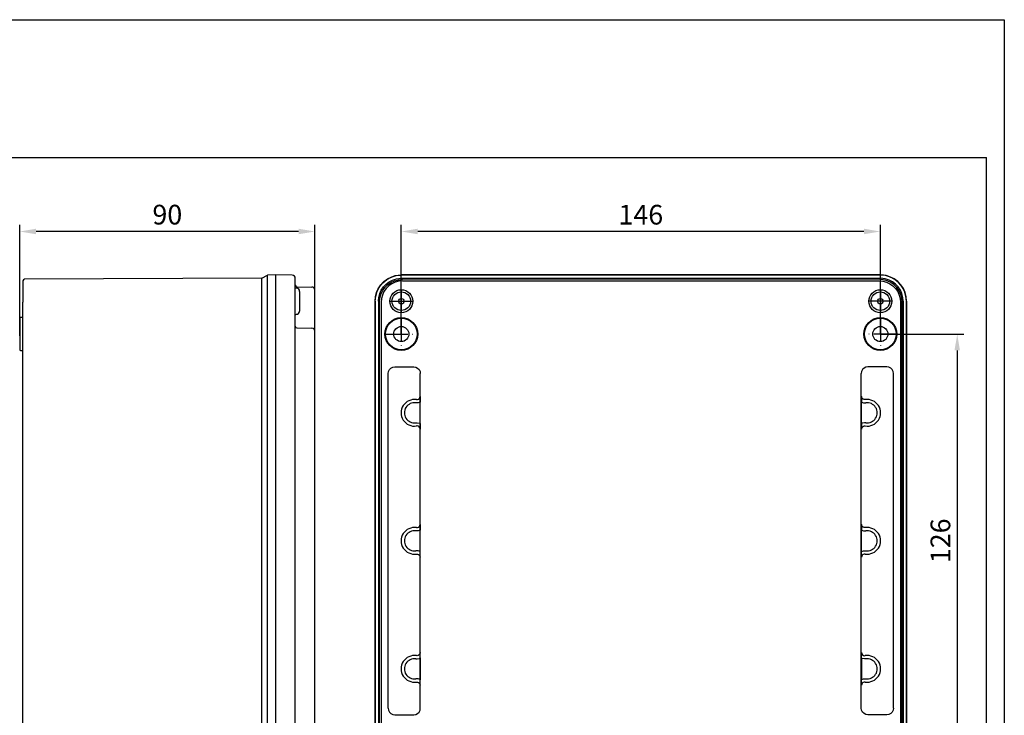
# Model space of a CAD drawing. Units: millimetres. Extents: x 5477 to 6021, y 1554 to 1902.
# Drawn here: x 5721 to 6021, y 1690 to 1902 of the extents above; entities that cross this region are included whole.
import ezdxf

# ---------------------------------------------------------------- set-up
doc = ezdxf.new("R2010")
doc.units = ezdxf.units.MM
doc.header["$LTSCALE"] = 0.7
doc.linetypes.add('AKS', pattern=[24.2, 10, -2, 0.2, -2, 10])
for name, color, linetype in [('1', 1, 'Continuous'), ('3', 3, 'Continuous'), ('A', 232, 'AKS')]:
    doc.layers.add(name, color=color, linetype=linetype)
doc.layers.add('6', color=6, linetype='Continuous', lineweight=20)
doc.styles.add('ROMANS', font='tahoma.ttf', dxfattribs={"height": 6})
doc.dimstyles.get("Standard").update_dxf_attribs({"dimtxt": 2.7, "dimasz": 2.5, "dimexe": 1, "dimexo": 0, "dimgap": 1, "dimtad": 1, "dimdec": 3, "dimdsep": 46, "dimtxsty": 'ROMANS', "dimcen": 1, "dimclrd": 6, "dimclre": 6, "dimclrt": 4, "dimaunit": 1, "dimazin": 0, "dimtfac": 1, "dimtdec": 3, "dimtofl": 0, "dimtmove": 0, "dimatfit": 3, "dimfxl": 1, "dimtolj": 1, "dimtzin": 0, "dimarcsym": 0})

# ---------------------------------------------------------------- blocks, each defined once
blk = doc.blocks.new('*D2')
at = {"layer": '6', "color": 6, "lineweight": -2, "transparency": 16777216}
for p, q in [((5721.23, 1806.11), (5721.23, 1839.85)), ((5811.23, 1813.1), (5811.23, 1839.85)), ((5806.23, 1837.85), (5726.23, 1837.85))]:
    blk.add_line(p, q, dxfattribs=at)
at = {"layer": '6', "color": 6, "transparency": 16777216}
for points in [[(5726.23, 1838.69), (5726.23, 1837.02), (5721.23, 1837.85)], [(5806.23, 1838.69), (5806.23, 1837.02), (5811.23, 1837.85)]]:
    blk.add_solid(points, dxfattribs=at)
at = {"layer": 'Defpoints', "color": 0, "transparency": 16777216}
for p in [(5721.23, 1837.85), (5811.23, 1813.1), (5721.23, 1806.11)]:
    blk.add_point(p, dxfattribs=at)
at = {"layer": '6', "color": 4, "transparency": 16777216, "insert": (5766.23, 1842.98), "char_height": 6, "attachment_point": 5, "style": 'ROMANS'}
blk.add_mtext('\\A1;90', dxfattribs=at)
blk = doc.blocks.new('*D4')
at = {"layer": '6', "color": 6, "lineweight": -2, "transparency": 16777216}
for p, q in [((5837.54, 1806.61), (5837.54, 1839.85)), ((5983.54, 1806.61), (5983.54, 1839.85)), ((5978.54, 1837.85), (5842.54, 1837.85))]:
    blk.add_line(p, q, dxfattribs=at)
at = {"layer": '6', "color": 6, "transparency": 16777216}
for points in [[(5842.54, 1838.69), (5842.54, 1837.02), (5837.54, 1837.85)], [(5978.54, 1838.69), (5978.54, 1837.02), (5983.54, 1837.85)]]:
    blk.add_solid(points, dxfattribs=at)
at = {"layer": 'Defpoints', "color": 0, "transparency": 16777216}
for p in [(5837.54, 1837.85), (5837.54, 1806.61), (5983.54, 1806.61)]:
    blk.add_point(p, dxfattribs=at)
at = {"layer": '6', "color": 4, "transparency": 16777216, "insert": (5910.54, 1842.97), "char_height": 6, "attachment_point": 5, "style": 'ROMANS'}
blk.add_mtext('\\A1;146', dxfattribs=at)
blk = doc.blocks.new('*D5')
at = {"layer": '6', "color": 6, "lineweight": -2, "transparency": 16777216}
for p, q in [((5983.54, 1806.61), (6008.98, 1806.61)), ((6006.98, 1801.61), (6006.98, 1685.61)), ((5983.54, 1680.61), (6008.98, 1680.61))]:
    blk.add_line(p, q, dxfattribs=at)
at = {"layer": '6', "color": 6, "transparency": 16777216}
for points in [[(6006.14, 1801.61), (6007.81, 1801.61), (6006.98, 1806.61)], [(6006.14, 1685.61), (6007.81, 1685.61), (6006.98, 1680.61)]]:
    blk.add_solid(points, dxfattribs=at)
at = {"layer": 'Defpoints', "color": 0, "transparency": 16777216}
for p in [(5983.54, 1806.61), (5983.54, 1680.61), (6006.98, 1680.61)]:
    blk.add_point(p, dxfattribs=at)
at = {"layer": '6', "color": 4, "transparency": 16777216, "insert": (6001.85, 1743.61), "char_height": 6, "attachment_point": 5, "rotation": 90, "style": 'ROMANS'}
blk.add_mtext('\\A1;126', dxfattribs=at)

msp = doc.modelspace()

# ---------------------------------------------------------------- linework, layer by layer
msp.add_lwpolyline([(5477.3198, 1554.3729), (5477.3198, 1902.3729), (6021.3198, 1902.3729), (6021.3198, 1554.3729)], close=True)
at = {"layer": '1', "color": 3, "linetype": 'Continuous'}
for p in [(5485.9066, 1860.357), (6015.9066, 1620.357)]:
    msp.add_line(p, (6015.9066, 1860.357), dxfattribs=at)
at = {"layer": '3'}
for p, q in [((5795.0468, 1823.5905), (5796.7349, 1824.5651)), ((5799.2349, 1824.6088), (5796.7349, 1824.5651)), ((5796.7349, 1687.6098), (5796.7349, 1824.5651)), ((5799.2349, 1824.6088), (5799.2349, 1680.211)), ((5804.2524, 1824.5212), (5799.2349, 1824.6088)), ((5835.7096, 1824.3916), (5836.6166, 1824.5535)), ((5835.9861, 1824.408), (5837.5361, 1824.5651)), ((5836.6166, 1824.5535), (5837.5361, 1824.6088)), ((5983.5362, 1824.6088), (5837.5361, 1824.6088)), ((5983.5362, 1824.6088), (5837.5361, 1824.6088)), ((5983.5362, 1824.5651), (5837.5361, 1824.5651)), ((5983.5362, 1824.6088), (5983.5362, 1824.5651)), ((5984.4557, 1824.5535), (5983.5362, 1824.6088)), ((5985.0807, 1824.4108), (5983.5362, 1824.5651)), ((5985.3627, 1824.3916), (5984.4557, 1824.5535)), ((5722.2349, 1822.775), (5722.2349, 1822.6762)), ((5722.2349, 1822.6762), (5722.2349, 1822.383)), ((5722.2349, 1822.383), (5722.2349, 1821.9041)), ((5722.2349, 1821.9041), (5722.2349, 1821.2543)), ((5795.0468, 1823.5905), (5722.7328, 1823.275)), ((5795.0329, 1679.2719), (5795.0468, 1823.5905)), ((5805.2349, 1823.3497), (5805.2349, 1823.5213)), ((5805.2349, 1823.01), (5805.2349, 1823.3497)), ((5805.2349, 1822.5041), (5805.2349, 1823.01)), ((5805.2349, 1821.8033), (5805.2349, 1822.5041)), ((5805.2349, 1820.946), (5805.2349, 1821.8033)), ((5830.5111, 1820.4225), (5831.2541, 1821.5591)), ((5830.5536, 1820.4972), (5831.3034, 1821.621)), ((5830.925, 1821.0281), (5831.91, 1822.2346)), ((5831.2541, 1821.5591), (5832.1736, 1822.5448)), ((5831.3034, 1821.621), (5832.2512, 1822.6115)), ((5831.91, 1822.2346), (5833.1173, 1823.2197)), ((5832.0984, 1820.9758), (5832.8983, 1821.8174)), ((5832.1736, 1822.5448), (5833.2859, 1823.3798)), ((5832.2512, 1822.6115), (5833.3566, 1823.423)), ((5832.5076, 1820.7745), (5833.3704, 1821.6373)), ((5832.8983, 1821.8174), (5833.8549, 1822.533)), ((5833.1173, 1823.2197), (5834.4946, 1823.9518)), ((5833.2859, 1823.3798), (5834.4411, 1823.9767)), ((5833.3566, 1823.423), (5835.7452, 1824.3962)), ((5833.3704, 1821.6373), (5834.3699, 1822.3371)), ((5834.6199, 1821.9042), (5833.6918, 1821.2543)), ((5833.8549, 1822.533), (5834.8887, 1823.0631)), ((5834.3699, 1822.3371), (5835.4757, 1822.8528)), ((5834.4411, 1823.9767), (5835.7096, 1824.3916)), ((5834.4946, 1823.9518), (5835.9861, 1824.408)), ((5835.6468, 1822.383), (5834.6199, 1821.9042)), ((5834.8887, 1823.0631), (5836.029, 1823.4223)), ((5835.4757, 1822.8528), (5836.6544, 1823.1686)), ((5836.7412, 1822.6762), (5835.6468, 1822.383)), ((5836.029, 1823.4223), (5837.5361, 1823.5905)), ((5836.6544, 1823.1686), (5837.8699, 1823.275)), ((5837.8699, 1822.775), (5836.7412, 1822.6762)), ((5837.547, 1823.5905), (5983.5253, 1823.5905)), ((5983.2024, 1823.275), (5837.8699, 1823.275)), ((5837.8699, 1822.775), (5983.2024, 1822.775)), ((5984.418, 1823.1686), (5983.2024, 1823.275)), ((5983.2024, 1822.775), (5984.3311, 1822.6762)), ((5985.0433, 1823.4223), (5983.5362, 1823.5905)), ((5984.3311, 1822.6762), (5985.4255, 1822.383)), ((5985.5965, 1822.8528), (5984.418, 1823.1686)), ((5986.1836, 1823.0631), (5985.0433, 1823.4223)), ((5986.5844, 1823.949), (5985.0807, 1824.4108)), ((5987.7157, 1823.423), (5985.3271, 1824.3962)), ((5986.6152, 1823.983), (5985.3627, 1824.3916)), ((5985.4255, 1822.383), (5986.4524, 1821.9042)), ((5986.7024, 1822.3371), (5985.5965, 1822.8528)), ((5987.2173, 1822.533), (5986.1836, 1823.0631)), ((5986.4524, 1821.9042), (5987.3805, 1821.2543)), ((5987.9685, 1823.2133), (5986.5844, 1823.949)), ((5987.7863, 1823.3798), (5986.6152, 1823.983)), ((5987.7019, 1821.6373), (5986.7024, 1822.3371)), ((5988.174, 1821.8174), (5987.2173, 1822.533)), ((5988.5646, 1820.7745), (5987.7019, 1821.6373)), ((5988.8211, 1822.6115), (5987.7157, 1823.423)), ((5988.8816, 1822.5578), (5987.7863, 1823.3798)), ((5989.1636, 1822.2334), (5987.9685, 1823.2133)), ((5988.9739, 1820.9758), (5988.174, 1821.8174)), ((5989.7689, 1821.621), (5988.8211, 1822.6115)), ((5989.8182, 1821.5591), (5988.8816, 1822.5578)), ((5990.1441, 1821.0362), (5989.1636, 1822.2334)), ((5990.5187, 1820.4972), (5989.7689, 1821.621)), ((5990.552, 1820.4385), (5989.8182, 1821.5591)), ((5722.2349, 1821.2543), (5722.2349, 1820.4531)), ((5722.2349, 1820.4531), (5722.2349, 1819.525)), ((5722.2349, 1819.525), (5722.2349, 1818.4981)), ((5805.2349, 1819.9738), (5805.2349, 1820.946)), ((5805.2349, 1820.6838), (5805.2349, 1820.6721)), ((5805.2349, 1820.6721), (5805.2349, 1820.6371)), ((5805.2349, 1818.9077), (5805.2349, 1819.9738)), ((5805.2349, 1817.7751), (5805.2349, 1818.9077)), ((5805.4286, 1820.6211), (5805.2351, 1820.6382)), ((5805.6222, 1820.6039), (5805.4286, 1820.6211)), ((5805.6221, 1820.6028), (5805.6222, 1820.6037)), ((5805.7409, 1820.585), (5805.6221, 1820.6028)), ((5805.6222, 1820.6037), (5805.6222, 1820.604)), ((5805.7262, 1821.0002), (5810.2524, 1820.9212)), ((5806.0534, 1820.4603), (5805.7409, 1820.585)), ((5806.3097, 1820.235), (5806.0534, 1820.4603)), ((5806.4773, 1819.9335), (5806.3097, 1820.235)), ((5806.5349, 1819.594), (5806.4773, 1819.9335)), ((5806.5349, 1819.594), (5806.5349, 1819.3196)), ((5806.5349, 1819.3196), (5806.5349, 1818.8423)), ((5806.5349, 1818.8423), (5806.5349, 1818.1977)), ((5811.2349, 1819.7874), (5811.2349, 1819.9213)), ((5811.2349, 1819.4214), (5811.2349, 1819.7874)), ((5811.2349, 1818.9215), (5811.2349, 1819.4214)), ((5811.2349, 1816.6087), (5811.2349, 1818.9215)), ((5829.6461, 1817.9108), (5829.9794, 1819.2128)), ((5829.655, 1817.9563), (5829.9989, 1819.2651)), ((5829.7369, 1818.161), (5830.193, 1819.6522)), ((5829.9794, 1819.2128), (5830.5111, 1820.4225)), ((5829.9989, 1819.2651), (5830.5536, 1820.4972)), ((5830.193, 1819.6522), (5830.925, 1821.0281)), ((5830.6539, 1817.7662), (5830.9544, 1818.9231)), ((5830.9544, 1818.9231), (5831.4314, 1819.983)), ((5830.9763, 1817.4906), (5831.2921, 1818.6692)), ((5831.2921, 1818.6692), (5831.8078, 1819.775)), ((5831.4314, 1819.983), (5832.0984, 1820.9758)), ((5832.2408, 1819.525), (5831.7619, 1818.4982)), ((5831.8078, 1819.775), (5832.5076, 1820.7745)), ((5832.8906, 1820.4531), (5832.2408, 1819.525)), ((5833.6918, 1821.2543), (5832.8906, 1820.4531)), ((5987.3805, 1821.2543), (5988.1816, 1820.4531)), ((5988.1816, 1820.4531), (5988.8315, 1819.525)), ((5989.2645, 1819.775), (5988.5646, 1820.7745)), ((5988.8315, 1819.525), (5989.3103, 1818.4982)), ((5989.6408, 1819.983), (5988.9739, 1820.9758)), ((5989.7802, 1818.6692), (5989.2645, 1819.775)), ((5990.1178, 1818.9231), (5989.6408, 1819.983)), ((5990.096, 1817.4906), (5989.7802, 1818.6692)), ((5990.4184, 1817.7662), (5990.1178, 1818.9231)), ((5990.8796, 1819.6514), (5990.1441, 1821.0362)), ((5991.0734, 1819.2651), (5990.5187, 1820.4972)), ((5991.0929, 1819.2128), (5990.552, 1820.4385)), ((5991.3392, 1818.1512), (5990.8796, 1819.6514)), ((5991.4173, 1817.9563), (5991.0734, 1819.2651)), ((5991.4225, 1817.929), (5991.0929, 1819.2128)), ((5722.2349, 1818.4981), (5722.2349, 1817.4037)), ((5722.2349, 1817.4037), (5722.2349, 1816.275)), ((5722.2349, 1687.0284), (5722.2349, 1816.275)), ((5805.2349, 1816.6088), (5805.2349, 1817.7751)), ((5805.2349, 1681.9306), (5805.2349, 1816.6088)), ((5806.5349, 1818.1977), (5806.5349, 1817.4341)), ((5806.5349, 1817.5888), (5806.5349, 1815.7834)), ((5806.5349, 1815.7834), (5806.5349, 1815.0198)), ((5811.2349, 1815.1715), (5811.2349, 1816.6087)), ((5829.5361, 1816.6088), (5829.655, 1817.9563)), ((5829.5361, 1816.6088), (5829.6461, 1817.9108)), ((5829.5361, 1670.6087), (5829.5361, 1816.6088)), ((5829.5361, 1816.6088), (5829.5361, 1670.6087)), ((5829.5798, 1816.6088), (5829.7369, 1818.161)), ((5829.5798, 1670.6087), (5829.5798, 1816.6088)), ((5830.5544, 1816.6088), (5830.6539, 1817.7662)), ((5830.5544, 1816.5979), (5830.5544, 1670.6196)), ((5830.8699, 1816.275), (5830.9763, 1817.4906)), ((5830.8699, 1670.9425), (5830.8699, 1816.275)), ((5831.4687, 1817.4038), (5831.3699, 1816.275)), ((5831.3699, 1816.275), (5831.3699, 1670.9425)), ((5831.7619, 1818.4982), (5831.4687, 1817.4038)), ((5989.3103, 1818.4982), (5989.6036, 1817.4038)), ((5989.6036, 1817.4038), (5989.7023, 1816.275)), ((5989.7023, 1816.275), (5989.7023, 1670.9425)), ((5990.2023, 1816.275), (5990.096, 1817.4906)), ((5990.2023, 1670.9425), (5990.2023, 1816.275)), ((5990.5178, 1816.6088), (5990.4184, 1817.7662)), ((5990.5179, 1816.5979), (5990.5179, 1670.6196)), ((5991.4925, 1816.6088), (5991.3392, 1818.1512)), ((5991.5361, 1816.6088), (5991.4173, 1817.9563)), ((5991.5361, 1816.6088), (5991.4225, 1817.929)), ((5991.4925, 1670.6087), (5991.4925, 1816.6088)), ((5991.5361, 1816.6088), (5991.4925, 1816.6088)), ((5991.5361, 1670.6087), (5991.5361, 1816.6088)), ((5991.5361, 1816.6088), (5991.5361, 1670.6087)), ((5805.235, 1812.5799), (5805.4286, 1812.5971)), ((5805.2351, 1812.5794), (5805.4286, 1812.5965)), ((5805.4286, 1812.5971), (5805.6221, 1812.6142)), ((5805.4286, 1812.5965), (5805.6222, 1812.6136)), ((5805.6221, 1812.6147), (5805.9443, 1812.6994)), ((5805.6221, 1812.6147), (5805.6222, 1812.6138)), ((5805.6222, 1812.6138), (5805.6222, 1812.6135)), ((5805.9443, 1812.6994), (5806.2202, 1812.8855)), ((5806.2202, 1812.8855), (5806.4208, 1813.153)), ((5806.4208, 1813.153), (5806.5242, 1813.475)), ((5806.5242, 1813.475), (5806.5349, 1813.6235)), ((5806.5349, 1815.0198), (5806.5349, 1814.3753)), ((5806.5349, 1814.3753), (5806.5349, 1813.8979)), ((5806.5349, 1813.8979), (5806.5349, 1813.6235)), ((5811.2349, 1813.7697), (5811.2349, 1815.1715)), ((5811.2349, 1812.4378), (5811.2349, 1813.7697)), ((5721.2349, 1811.4087), (5721.2349, 1811.3039)), ((5721.2349, 1811.3039), (5721.2349, 1810.9938)), ((5721.2349, 1810.9938), (5721.2349, 1810.492)), ((5721.2349, 1810.492), (5721.2349, 1809.8206)), ((5721.2349, 1809.8206), (5721.2349, 1809.0087)), ((5722.2349, 1811.6088), (5721.4349, 1811.6088)), ((5811.2349, 1811.2085), (5811.2349, 1812.4378)), ((5811.2349, 1810.1123), (5811.2349, 1811.2085)), ((5811.2349, 1809.176), (5811.2349, 1810.1123)), ((5721.2349, 1809.0087), (5721.2349, 1808.092)), ((5721.2349, 1808.092), (5721.2349, 1807.1105)), ((5721.2349, 1807.1105), (5721.2349, 1806.107)), ((5805.7262, 1808.5002), (5810.2524, 1808.4212)), ((5811.2349, 1808.4227), (5811.2349, 1809.176)), ((5811.2349, 1807.871), (5811.2349, 1808.4227)), ((5811.2349, 1807.5344), (5811.2349, 1807.871)), ((5811.2349, 1807.4213), (5811.2349, 1807.5344)), ((5811.2349, 1807.2874), (5811.2349, 1807.4213)), ((5811.2349, 1806.9214), (5811.2349, 1807.2874)), ((5811.2349, 1806.4215), (5811.2349, 1806.9214)), ((5721.2349, 1806.107), (5721.2349, 1805.1255)), ((5721.2349, 1805.1255), (5721.2349, 1804.2087)), ((5721.2349, 1804.2087), (5721.2349, 1803.3969)), ((5811.2349, 1680.796), (5811.2349, 1806.4215)), ((5721.2349, 1803.3969), (5721.2349, 1802.7255)), ((5721.2349, 1802.7255), (5721.2349, 1802.2237)), ((5721.2349, 1802.2237), (5721.2349, 1801.9136)), ((5721.2349, 1801.9136), (5721.2349, 1801.8088)), ((5721.4349, 1801.6088), (5722.2349, 1801.6088)), ((5833.5361, 1794.6115), (5833.6338, 1795.2291)), ((5833.5361, 1692.606), (5833.5361, 1794.6115)), ((5833.6338, 1795.2291), (5833.9173, 1795.7859)), ((5833.9173, 1795.7859), (5834.3591, 1796.2276)), ((5834.3591, 1796.2276), (5834.9158, 1796.5111)), ((5834.9158, 1796.5111), (5835.5334, 1796.6088)), ((5835.5334, 1796.6088), (5841.3389, 1796.6088)), ((5841.3389, 1796.6088), (5841.9565, 1796.5111)), ((5841.9565, 1796.5111), (5842.5132, 1796.2276)), ((5842.5132, 1796.2276), (5842.9549, 1795.7859)), ((5842.9549, 1795.7859), (5843.2385, 1795.2291)), ((5843.2385, 1795.2291), (5843.3361, 1794.6115)), ((5843.3361, 1692.606), (5843.3361, 1794.6115)), ((5977.8338, 1795.2291), (5977.7361, 1794.6115)), ((5977.7361, 1692.606), (5977.7361, 1794.6115)), ((5978.1173, 1795.7859), (5977.8338, 1795.2291)), ((5978.5591, 1796.2276), (5978.1173, 1795.7859)), ((5979.1159, 1796.5111), (5978.5591, 1796.2276)), ((5979.7334, 1796.6088), (5979.1159, 1796.5111)), ((5985.5389, 1796.6088), (5979.7334, 1796.6088)), ((5986.1565, 1796.5111), (5985.5389, 1796.6088)), ((5986.7133, 1796.2276), (5986.1565, 1796.5111)), ((5987.1549, 1795.7859), (5986.7133, 1796.2276)), ((5987.4385, 1795.2291), (5987.1549, 1795.7859)), ((5987.5361, 1794.6115), (5987.4385, 1795.2291)), ((5987.5361, 1692.606), (5987.5361, 1794.6115)), ((5842.656, 1785.6516), (5841.9847, 1785.6372)), ((5842.131, 1786.6251), (5842.4676, 1786.6312)), ((5842.4676, 1786.6312), (5842.7824, 1786.7487)), ((5843.2848, 1785.8876), (5842.656, 1785.6516)), ((5842.7824, 1786.7487), (5843.0394, 1786.9638)), ((5843.0394, 1786.9638), (5843.21, 1787.252)), ((5843.21, 1787.252), (5843.276, 1787.6129)), ((5843.2762, 1787.6085), (5843.3034, 1787.0295)), ((5843.3257, 1785.9121), (5843.2848, 1785.8876)), ((5843.3034, 1787.0295), (5843.3211, 1786.4121)), ((5843.3211, 1786.4121), (5843.3257, 1785.9121)), ((5843.3257, 1779.3055), (5843.3257, 1785.9121)), ((5977.7512, 1786.4121), (5977.7466, 1785.9121)), ((5977.7466, 1779.3055), (5977.7466, 1785.9121)), ((5977.7466, 1785.9121), (5977.7875, 1785.8876)), ((5977.7688, 1787.0295), (5977.7512, 1786.4121)), ((5977.7961, 1787.6085), (5977.7688, 1787.0295)), ((5977.7875, 1785.8876), (5978.4162, 1785.6516)), ((5977.8622, 1787.252), (5977.7963, 1787.6129)), ((5978.0328, 1786.9638), (5977.8622, 1787.252)), ((5978.2898, 1786.7487), (5978.0328, 1786.9638)), ((5978.6047, 1786.6312), (5978.2898, 1786.7487)), ((5978.4162, 1785.6516), (5979.0876, 1785.6372)), ((5978.9413, 1786.6251), (5978.6047, 1786.6312)), ((5841.9847, 1779.5803), (5842.4009, 1779.5982)), ((5842.4009, 1779.5982), (5843.0529, 1779.4458)), ((5978.6714, 1779.5982), (5978.0194, 1779.4458)), ((5979.0876, 1779.5803), (5978.6714, 1779.5982)), ((5842.3397, 1778.6021), (5842.131, 1778.5924)), ((5842.6664, 1778.5266), (5842.3397, 1778.6021)), ((5842.9491, 1778.3471), (5842.6664, 1778.5266)), ((5843.1562, 1778.083), (5842.9491, 1778.3471)), ((5843.0529, 1779.4458), (5843.3257, 1779.3055)), ((5843.2639, 1777.7635), (5843.1562, 1778.083)), ((5843.276, 1777.6046), (5843.2639, 1777.7635)), ((5843.3034, 1778.1881), (5843.2762, 1777.6091)), ((5843.3211, 1778.8055), (5843.3034, 1778.1881)), ((5843.3257, 1779.3055), (5843.3211, 1778.8055)), ((5978.0194, 1779.4458), (5977.7466, 1779.3055)), ((5977.7466, 1779.3055), (5977.7512, 1778.8055)), ((5977.7512, 1778.8055), (5977.7688, 1778.1881)), ((5977.7688, 1778.1881), (5977.7961, 1777.6091)), ((5977.7961, 1777.6091), (5977.7963, 1777.6046)), ((5977.7963, 1777.6046), (5977.8084, 1777.7635)), ((5977.8084, 1777.7635), (5977.9161, 1778.083)), ((5977.9161, 1778.083), (5978.1232, 1778.3471)), ((5978.1232, 1778.3471), (5978.4059, 1778.5266)), ((5978.4059, 1778.5266), (5978.7325, 1778.6021)), ((5978.7325, 1778.6021), (5978.9413, 1778.5924)), ((5842.656, 1746.6516), (5841.9847, 1746.6373)), ((5842.131, 1747.6251), (5842.4676, 1747.6312)), ((5842.4676, 1747.6312), (5842.7824, 1747.7487)), ((5843.2848, 1746.8876), (5842.656, 1746.6516)), ((5842.7824, 1747.7487), (5843.0394, 1747.9638)), ((5843.0394, 1747.9638), (5843.21, 1748.252)), ((5843.21, 1748.252), (5843.276, 1748.613)), ((5843.2762, 1748.6085), (5843.3034, 1748.0295)), ((5843.3257, 1746.9121), (5843.2848, 1746.8876)), ((5843.3034, 1748.0295), (5843.3211, 1747.4121)), ((5843.3211, 1747.4121), (5843.3257, 1746.9121)), ((5843.3257, 1740.3055), (5843.3257, 1746.9121)), ((5977.7512, 1747.4121), (5977.7466, 1746.9121)), ((5977.7466, 1746.9121), (5977.7875, 1746.8876)), ((5977.7466, 1740.3055), (5977.7466, 1746.9121)), ((5977.7688, 1748.0295), (5977.7512, 1747.4121)), ((5977.7961, 1748.6085), (5977.7688, 1748.0295)), ((5977.7875, 1746.8876), (5978.4162, 1746.6516)), ((5977.8622, 1748.252), (5977.7963, 1748.613)), ((5978.0328, 1747.9638), (5977.8622, 1748.252)), ((5978.2898, 1747.7487), (5978.0328, 1747.9638)), ((5978.6047, 1747.6312), (5978.2898, 1747.7487)), ((5978.4162, 1746.6516), (5979.0876, 1746.6373)), ((5978.9413, 1747.6251), (5978.6047, 1747.6312)), ((5842.656, 1740.5659), (5841.9847, 1740.5803)), ((5843.2848, 1740.33), (5842.656, 1740.5659)), ((5977.7875, 1740.33), (5978.4162, 1740.5659)), ((5978.4162, 1740.5659), (5979.0876, 1740.5803)), ((5842.131, 1739.5924), (5842.4676, 1739.5863)), ((5842.4676, 1739.5863), (5842.7824, 1739.4689)), ((5842.7824, 1739.4689), (5843.0394, 1739.2538)), ((5843.0394, 1739.2538), (5843.21, 1738.9656)), ((5843.21, 1738.9656), (5843.276, 1738.6046)), ((5843.2762, 1738.6091), (5843.3034, 1739.1881)), ((5843.3257, 1740.3055), (5843.2848, 1740.33)), ((5843.3034, 1739.1881), (5843.3211, 1739.8055)), ((5843.3211, 1739.8055), (5843.3257, 1740.3055)), ((5977.7466, 1740.3055), (5977.7875, 1740.33)), ((5977.7512, 1739.8055), (5977.7466, 1740.3055)), ((5977.7688, 1739.1881), (5977.7512, 1739.8055)), ((5977.7961, 1738.6091), (5977.7688, 1739.1881)), ((5977.8622, 1738.9656), (5977.7963, 1738.6046)), ((5978.0328, 1739.2538), (5977.8622, 1738.9656)), ((5978.2898, 1739.4689), (5978.0328, 1739.2538)), ((5978.6047, 1739.5863), (5978.2898, 1739.4689)), ((5978.9413, 1739.5924), (5978.6047, 1739.5863)), ((5841.9847, 1707.6373), (5842.4009, 1707.6194)), ((5842.3397, 1708.6155), (5842.131, 1708.6251)), ((5842.6664, 1708.6909), (5842.3397, 1708.6155)), ((5842.4009, 1707.6194), (5843.0529, 1707.7718)), ((5842.9491, 1708.8705), (5842.6664, 1708.6909)), ((5843.1562, 1709.1346), (5842.9491, 1708.8705)), ((5843.0529, 1707.7718), (5843.3257, 1707.9121)), ((5843.2639, 1709.4541), (5843.1562, 1709.1346)), ((5843.276, 1709.613), (5843.2639, 1709.4541)), ((5843.3034, 1709.0295), (5843.2762, 1709.6085)), ((5843.3211, 1708.4121), (5843.3034, 1709.0295)), ((5843.3257, 1707.9121), (5843.3211, 1708.4121)), ((5843.3257, 1707.9121), (5843.3257, 1701.3055)), ((5977.7466, 1707.9121), (5977.7512, 1708.4121)), ((5977.7466, 1707.9121), (5977.7466, 1701.3055)), ((5978.0194, 1707.7718), (5977.7466, 1707.9121)), ((5977.7512, 1708.4121), (5977.7688, 1709.0295)), ((5977.7688, 1709.0295), (5977.7961, 1709.6085)), ((5977.7963, 1709.613), (5977.8084, 1709.4541)), ((5977.8084, 1709.4541), (5977.9161, 1709.1346)), ((5977.9161, 1709.1346), (5978.1232, 1708.8705)), ((5978.6714, 1707.6194), (5978.0194, 1707.7718)), ((5978.1232, 1708.8705), (5978.4059, 1708.6909)), ((5978.4059, 1708.6909), (5978.7325, 1708.6155)), ((5979.0876, 1707.6373), (5978.6714, 1707.6194)), ((5978.7325, 1708.6155), (5978.9413, 1708.6251)), ((5842.656, 1701.5659), (5841.9847, 1701.5803)), ((5843.2848, 1701.33), (5842.656, 1701.5659)), ((5977.7875, 1701.33), (5978.4162, 1701.5659)), ((5978.4162, 1701.5659), (5979.0876, 1701.5803)), ((5842.131, 1700.5924), (5842.4676, 1700.5863)), ((5842.4676, 1700.5863), (5842.7824, 1700.4689)), ((5842.7824, 1700.4689), (5843.0394, 1700.2538)), ((5843.0394, 1700.2538), (5843.21, 1699.9656)), ((5843.21, 1699.9656), (5843.276, 1699.6046)), ((5843.2762, 1699.6091), (5843.3034, 1700.1881)), ((5843.3257, 1701.3055), (5843.2848, 1701.33)), ((5843.3034, 1700.1881), (5843.3211, 1700.8055)), ((5843.3211, 1700.8055), (5843.3257, 1701.3055)), ((5977.7466, 1701.3055), (5977.7875, 1701.33)), ((5977.7512, 1700.8055), (5977.7466, 1701.3055)), ((5977.7688, 1700.1881), (5977.7512, 1700.8055)), ((5977.7961, 1699.6091), (5977.7688, 1700.1881)), ((5977.8622, 1699.9656), (5977.7963, 1699.6046)), ((5978.0328, 1700.2538), (5977.8622, 1699.9656)), ((5978.2898, 1700.4689), (5978.0328, 1700.2538)), ((5978.6047, 1700.5863), (5978.2898, 1700.4689)), ((5978.9413, 1700.5924), (5978.6047, 1700.5863)), ((5833.5361, 1692.606), (5833.6338, 1691.9885)), ((5843.2385, 1691.9885), (5843.3361, 1692.606)), ((5977.8338, 1691.9885), (5977.7361, 1692.606)), ((5987.5361, 1692.606), (5987.4385, 1691.9885)), ((5833.6338, 1691.9885), (5833.9173, 1691.4317)), ((5833.9173, 1691.4317), (5834.3591, 1690.99)), ((5834.3591, 1690.99), (5834.9158, 1690.7065)), ((5834.9158, 1690.7065), (5835.5334, 1690.6088)), ((5835.5334, 1690.6088), (5841.3389, 1690.6088)), ((5841.3389, 1690.6088), (5841.9565, 1690.7065)), ((5841.9565, 1690.7065), (5842.5132, 1690.99)), ((5842.5132, 1690.99), (5842.9549, 1691.4317)), ((5842.9549, 1691.4317), (5843.2385, 1691.9885)), ((5978.1173, 1691.4317), (5977.8338, 1691.9885)), ((5978.5591, 1690.99), (5978.1173, 1691.4317)), ((5979.1159, 1690.7065), (5978.5591, 1690.99)), ((5979.7334, 1690.6088), (5979.1159, 1690.7065)), ((5985.5389, 1690.6088), (5979.7334, 1690.6088)), ((5986.1565, 1690.7065), (5985.5389, 1690.6088)), ((5986.7133, 1690.99), (5986.1565, 1690.7065)), ((5987.1549, 1691.4317), (5986.7133, 1690.99)), ((5987.4385, 1691.9885), (5987.1549, 1691.4317))]:
    msp.add_line(p, q, dxfattribs=at)
for centre, radius in [((5837.5361, 1816.6088), 3.5), ((5837.5361, 1816.6088), 2.8361), ((5983.5361, 1816.6088), 3.5), ((5983.5361, 1816.6088), 2.8361), ((5837.5361, 1816.6088), 0.8364), ((5983.5361, 1816.6088), 0.8364), ((5837.5361, 1806.6088), 5), ((5837.5361, 1806.6088), 4.8), ((5983.5361, 1806.6088), 5), ((5983.5361, 1806.6088), 4.8), ((5837.5361, 1806.6088), 2.3045), ((5983.5361, 1806.6088), 2.3045)]:
    msp.add_circle(centre, radius, dxfattribs=at)
for centre, radius, start, end in [((5804.2349, 1823.5213), 1, 0, 89), ((5722.7349, 1822.775), 0.5, 90.25, 180), ((5805.7349, 1821.5001), 0.5, 180, 269), ((5810.2349, 1819.9213), 1, 0, 89), ((5721.4349, 1811.4087), 0.2, 90, 180), ((5805.7349, 1809.0001), 0.5, 180, 269), ((5810.2349, 1807.4213), 1, 0, 89), ((5721.4349, 1801.8088), 0.2, 180, 270), ((5841.5361, 1782.6088), 4.0601, 81.574553, 278.425447), ((5841.5361, 1782.6088), 3.0615, 81.574553, 278.425447), ((5979.5361, 1782.6088), 4.0601, 261.574553, 98.425447), ((5979.5361, 1782.6088), 3.0615, 261.574553, 98.425447), ((5841.5361, 1743.6088), 4.0601, 81.574553, 278.425447), ((5841.5361, 1743.6088), 3.0615, 81.574553, 278.425447), ((5979.5361, 1743.6088), 4.0601, 261.574553, 98.425447), ((5979.5361, 1743.6088), 3.0615, 261.574553, 98.425447), ((5841.5361, 1704.6088), 4.0601, 81.574553, 278.425447), ((5841.5361, 1704.6088), 3.0615, 81.574553, 278.425447), ((5979.5361, 1704.6088), 4.0601, 261.574553, 98.425447), ((5979.5361, 1704.6088), 3.0615, 261.574553, 98.425447)]:
    msp.add_arc(centre, radius, start, end, dxfattribs=at)
at = {"layer": 'A'}
for p, q in [((5837.5361, 1820.1088), (5837.5361, 1813.1088)), ((5983.5361, 1820.1088), (5983.5361, 1813.1088)), ((5834.0361, 1816.6088), (5841.0361, 1816.6088)), ((5987.0361, 1816.6088), (5980.0361, 1816.6088)), ((5837.5361, 1811.6088), (5837.5361, 1801.6088)), ((5983.5361, 1811.6088), (5983.5361, 1801.6088)), ((5832.5361, 1806.6088), (5842.5361, 1806.6088)), ((5988.5361, 1806.6088), (5978.5361, 1806.6088))]:
    msp.add_line(p, q, dxfattribs=at)

# ---------------------------------------------------------------- dimensions: what is measured, and where the dimension line sits
at = {"layer": '6'}
for base, p1, p2, picture, middle in [((5721.2349, 1837.8532), (5811.2349, 1813.1037), (5721.2349, 1806.107), '*D2', (5766.2349, 1842.9761)), ((5837.5361, 1837.8532), (5983.5361, 1806.6088), (5837.5361, 1806.6088), '*D4', (5910.5361, 1842.972))]:
    dim = msp.add_linear_dim(base=base, p1=p1, p2=p2, dimstyle='Standard', override={"dimscale": 2, "dimtxt": 8, "dimcen": 32, "dimtofl": 1}, dxfattribs=at)
    dim.commit()
    dim.dimension.update_dxf_attribs({"geometry": picture, "text_midpoint": middle})
dim = msp.add_linear_dim(base=(6006.976, 1680.6088), p1=(5983.5361, 1806.6088), p2=(5983.5361, 1680.6088), angle=90, dimstyle='Standard', override={"dimscale": 2, "dimtxt": 8, "dimcen": 32, "dimtofl": 1}, dxfattribs=at)
dim.commit()
dim.dimension.update_dxf_attribs({"geometry": '*D5', "text_midpoint": (6001.8511, 1743.6088)})

doc.saveas('drawing.dxf')
